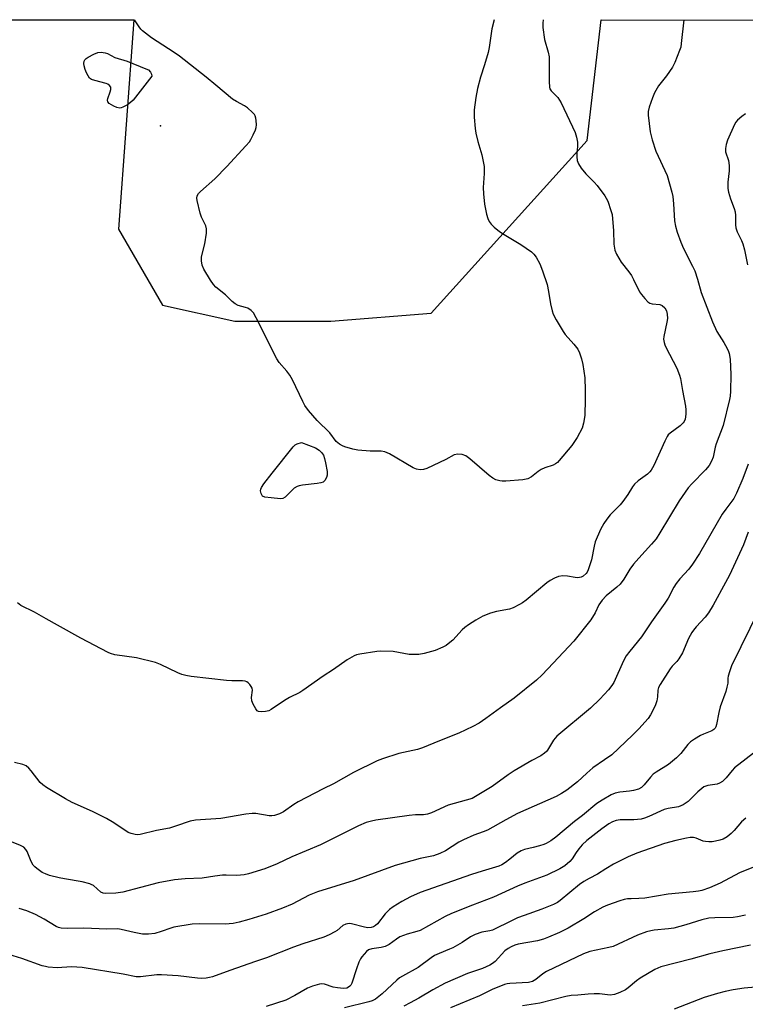
# Model space of a CAD drawing. Units: inches. Extents: x 1279768 to 1285768, y 565448 to 569449.
# Drawn here: x 1282333 to 1282569, y 569128 to 569448 of the extents above; entities that cross this region are included whole.
import ezdxf

# ---------------------------------------------------------------- set-up
doc = ezdxf.new("R2010")
doc.units = ezdxf.units.IN
doc.header["$MEASUREMENT"] = 0
for name, color, linetype in [('ELEV-Spot Elevation', 7, 'Continuous'), ('NTRL-Trees', 3, 'Continuous'), ('Undefined', 1, 'Continuous')]:
    doc.layers.add(name, color=color, linetype=linetype)

msp = doc.modelspace()

# ---------------------------------------------------------------- linework, layer by layer
at = {"layer": 'ELEV-Spot Elevation'}
msp.add_point((1282379.1, 569413.92, 553.6), dxfattribs=at)
at = {"layer": 'NTRL-Trees'}
msp.add_polyline3d([(1282250.67, 569448.43, 0), (1282370.46, 569448.42, 0), (1282365.47, 569380.28, 0), (1282379.79, 569355.54, 0), (1282403.23, 569350.34, 0), (1282434.48, 569350.34, 0), (1282467.03, 569352.94, 0), (1282517.77, 569409.14, 0), (1282522.38, 569448.4, 0), (1283881.32, 569448.27, 0)], dxfattribs=at)
at = {"layer": 'Undefined', "elevation": 554}
for points in [[(1282365.85, 569419.69), (1282364.93, 569419.87), (1282363.89, 569420.33), (1282362.45, 569421.19), (1282361.99, 569421.73), (1282361.91, 569422.28), (1282362, 569422.79), (1282362.78, 569424.95), (1282362.98, 569425.76), (1282362.92, 569426.51), (1282362.56, 569427.07), (1282361.98, 569427.45), (1282361.46, 569427.66), (1282357.76, 569428.62), (1282356.69, 569429), (1282356.03, 569429.46), (1282355.54, 569430.14), (1282355, 569431.18), (1282354.57, 569432.28), (1282354.3, 569433.4), (1282354.22, 569434.2), (1282354.33, 569434.92), (1282354.56, 569435.38), (1282354.91, 569435.77), (1282355.59, 569436.27), (1282357.4, 569437.24), (1282358.74, 569437.78), (1282359.8, 569437.88), (1282361.12, 569437.69), (1282361.87, 569437.42), (1282364.29, 569436.14), (1282368.29, 569434.92), (1282374.35, 569432.47), (1282375.15, 569432.08), (1282375.86, 569431.37), (1282376.14, 569430.76), (1282376.28, 569430.02), (1282370.2, 569422.3), (1282369.39, 569421.45), (1282368.42, 569420.77), (1282366.86, 569419.94), (1282366.32, 569419.76)], [(1282418.06, 569292.64), (1282415.06, 569292.89), (1282413, 569293.2), (1282412.28, 569293.53), (1282411.99, 569293.87), (1282411.78, 569294.3), (1282411.61, 569295.25), (1282411.69, 569295.75), (1282411.92, 569296.25), (1282412.71, 569297.46), (1282415.35, 569301), (1282422.21, 569309.47), (1282422.91, 569310.12), (1282423.54, 569310.5), (1282424.9, 569310.98), (1282429.5, 569309.17), (1282430.73, 569308.49), (1282431.46, 569307.7), (1282432.05, 569306.78), (1282432.45, 569305.75), (1282432.77, 569304.34), (1282433.25, 569301.48), (1282433.3, 569300.36), (1282433.1, 569299.57), (1282432.54, 569298.62), (1282431.96, 569298.07), (1282431.19, 569297.78), (1282430.04, 569297.6), (1282425.3, 569297.1), (1282424.23, 569296.89), (1282423.49, 569296.65), (1282422.57, 569296.04), (1282419.59, 569293.17), (1282418.88, 569292.76)]]:
    msp.add_lwpolyline(points, close=True, dxfattribs=at)
at = {"layer": 'Undefined'}
for points, elevation in [([(1282569.23, 569417.77), (1282568.02, 569416.93), (1282566.67, 569415.78), (1282566.12, 569415.11), (1282565.7, 569414.35), (1282563.44, 569409.23), (1282562.95, 569407.86), (1282562.7, 569406.49), (1282562.77, 569405.41), (1282563.69, 569402.64), (1282563.91, 569400.97), (1282563.94, 569399.27), (1282563.52, 569395.55), (1282563.48, 569393.49), (1282563.69, 569392.39), (1282564.33, 569390.22), (1282565.57, 569387), (1282565.91, 569385.91), (1282566.03, 569384.79), (1282566.04, 569381.74), (1282566.15, 569380.71), (1282566.57, 569379.48), (1282567.98, 569376.65), (1282568.4, 569375.58), (1282568.89, 569373.59), (1282569.88, 569368.67)], 548), ([(1282570.17, 569303.91), (1282568.35, 569299.24), (1282566.32, 569294.47), (1282565.41, 569292.68), (1282562.81, 569289.23), (1282561.68, 569287.61), (1282554.25, 569274.82), (1282552.04, 569271.4), (1282550.84, 569269.77), (1282547.95, 569266.56), (1282546.73, 569265.08), (1282545.98, 569263.88), (1282544.12, 569260.36), (1282543.08, 569258.67), (1282538.74, 569252.65), (1282535.48, 569247.72), (1282531.62, 569243.07), (1282530.42, 569241.5), (1282529.58, 569239.96), (1282526.4, 569232.93), (1282525.8, 569231.92), (1282524.72, 569230.53), (1282521.87, 569227.5), (1282518.88, 569224.55), (1282507.98, 569215.47), (1282507.38, 569214.82), (1282506.88, 569214.11), (1282504.94, 569210.9), (1282504.58, 569210.46), (1282503.93, 569209.88), (1282502.71, 569209.06), (1282499.75, 569207.51), (1282494.08, 569204.15), (1282492.1, 569202.84), (1282486.93, 569199.1), (1282481.47, 569195.77), (1282480.39, 569195.21), (1282472.62, 569192.97), (1282467.23, 569190.49), (1282465.88, 569190.01), (1282464.58, 569189.83), (1282461.99, 569189.86), (1282459.92, 569189.63), (1282449.07, 569188.1), (1282447.65, 569187.81), (1282445.96, 569187.3), (1282443.51, 569186.23), (1282431.08, 569180.05), (1282421.77, 569176.17), (1282417.07, 569173.87), (1282412.99, 569172.31), (1282407.7, 569170.7), (1282406.27, 569170.37), (1282405.11, 569170.21), (1282403.67, 569170.16), (1282400.46, 569170.25), (1282399.26, 569170.21), (1282396.72, 569169.94), (1282392.64, 569169.28), (1282387.08, 569169.02), (1282383.7, 569168.67), (1282378.39, 569167.75), (1282366.86, 569164.67), (1282364.59, 569164.34), (1282361.33, 569164.21), (1282360.49, 569164.33), (1282359.75, 569164.68), (1282357.29, 569166.81), (1282356.61, 569167.24), (1282356.1, 569167.45), (1282353.63, 569168.06), (1282347.9, 569168.98), (1282346.18, 569169.33), (1282343.05, 569170.16), (1282341.72, 569170.63), (1282340.69, 569171.09), (1282338.86, 569172.37), (1282338.22, 569172.91), (1282337.69, 569173.51), (1282337.04, 569174.68), (1282335.79, 569177.94), (1282335.35, 569178.61), (1282334.64, 569179.28), (1282333.4, 569179.94), (1282329.3, 569181.62)], 548), ([(1282570.09, 569281.74), (1282568.55, 569277.65), (1282564, 569267.74), (1282562.8, 569265.35), (1282558.72, 569258.04), (1282557.19, 569255.59), (1282556.17, 569254.17), (1282553.26, 569251.03), (1282552.32, 569249.89), (1282551.84, 569249.19), (1282550.76, 569247.21), (1282548.72, 569242.52), (1282547.61, 569240.57), (1282546.96, 569239.7), (1282545.44, 569238.16), (1282544.71, 569237.28), (1282541.51, 569232.25), (1282540.96, 569231.22), (1282540.72, 569230.43), (1282540.7, 569228.21), (1282540.47, 569226.89), (1282539.97, 569225.58), (1282539.14, 569223.78), (1282538.35, 569222.33), (1282537.57, 569221.2), (1282534.6, 569217.86), (1282532.52, 569215.73), (1282525.75, 569209.41), (1282523.45, 569207.72), (1282519.68, 569205.18), (1282517.64, 569203.42), (1282514.59, 569200.6), (1282511.13, 569197.9), (1282509.46, 569196.77), (1282507.7, 569195.78), (1282495.18, 569190.24), (1282491.3, 569188.18), (1282485.44, 569184.9), (1282483.96, 569184.28), (1282480.98, 569183.25), (1282477.62, 569181.73), (1282476.11, 569180.91), (1282471.69, 569178.11), (1282469.93, 569177.22), (1282467.81, 569176.49), (1282463.53, 569175.68), (1282455.39, 569173.41), (1282442.01, 569168.53), (1282430.17, 569164.85), (1282427.48, 569163.73), (1282421.85, 569160.82), (1282418.76, 569159.44), (1282413.4, 569157.56), (1282407.78, 569155.84), (1282404.72, 569154.99), (1282402.76, 569154.54), (1282400.16, 569154.25), (1282391.62, 569154.38), (1282389.38, 569154.26), (1282383.48, 569153.33), (1282382.46, 569153.04), (1282379.34, 569151.87), (1282377.22, 569151.3), (1282375.17, 569151.09), (1282373.3, 569151.08), (1282370.5, 569151.55), (1282366.31, 569152.55), (1282365.22, 569152.72), (1282361.64, 569152.68), (1282354.23, 569153.03), (1282348.89, 569152.86), (1282346.85, 569152.95), (1282345.91, 569153.21), (1282345.19, 569153.55), (1282341.28, 569155.91), (1282338.47, 569157.45), (1282335.71, 569158.61), (1282333.2, 569159.33)], 546), ([(1282573.68, 569256.59), (1282564.74, 569238.35), (1282564.03, 569236.4), (1282563.63, 569234.98), (1282563.52, 569234.25), (1282563.5, 569232.64), (1282563.23, 569231.32), (1282562.82, 569229.99), (1282561.01, 569225.01), (1282560.55, 569223.1), (1282559.81, 569219.23), (1282559.59, 569218.45), (1282559.36, 569218), (1282559, 569217.62), (1282558.3, 569217.21), (1282555.62, 569216.12), (1282554.61, 569215.64), (1282552.68, 569214.48), (1282551.41, 569213.56), (1282550.5, 569212.67), (1282548.19, 569209.84), (1282546.78, 569208.42), (1282544.18, 569206.22), (1282540.17, 569203.72), (1282539.22, 569203.03), (1282538.34, 569202.11), (1282536.33, 569199.55), (1282535.46, 569198.77), (1282534.44, 569198.18), (1282532.84, 569197.71), (1282531.51, 569197.5), (1282528.36, 569197.23), (1282526.86, 569196.9), (1282525.61, 569196.34), (1282522.63, 569194.66), (1282520.96, 569193.53), (1282516.31, 569189.67), (1282513.63, 569187.65), (1282507.63, 569182.58), (1282505.98, 569181.43), (1282504.51, 569180.55), (1282503.7, 569180.2), (1282502.29, 569179.75), (1282500.27, 569179.2), (1282497.38, 569178.54), (1282496.28, 569178.15), (1282495.05, 569177.39), (1282492.65, 569175.38), (1282491.24, 569174.35), (1282490.03, 569173.56), (1282489.05, 569173.1), (1282483.68, 569171.56), (1282480.15, 569170.4), (1282463.5, 569164.56), (1282460.41, 569163.21), (1282457.51, 569161.69), (1282454.73, 569159.96), (1282453.52, 569159.1), (1282452.13, 569157.65), (1282449.59, 569154.42), (1282449, 569153.83), (1282448.33, 569153.39), (1282447.55, 569153.16), (1282446.5, 569153.11), (1282445.4, 569153.3), (1282441.2, 569154.39), (1282440.38, 569154.46), (1282439.36, 569154.28), (1282438.42, 569153.84), (1282436.48, 569152.26), (1282435.77, 569151.78), (1282433.98, 569150.84), (1282432.14, 569150.01), (1282425.33, 569147.86), (1282422.31, 569146.81), (1282413.54, 569143.37), (1282410.01, 569142.1), (1282401.6, 569139.27), (1282396.02, 569137.18), (1282395.02, 569136.89), (1282393.98, 569136.72), (1282392.55, 569136.66), (1282391.12, 569136.7), (1282384.82, 569137.52), (1282379.44, 569137.86), (1282377.96, 569137.77), (1282372.65, 569137.16), (1282371.21, 569137.14), (1282366.97, 569138.01), (1282353.6, 569140.18), (1282350.19, 569140.37), (1282345.48, 569140.12), (1282342.62, 569140.33), (1282341.77, 569140.47), (1282340.65, 569140.79), (1282333.99, 569143.17), (1282326.95, 569145.26)], 544), ([(1282573.26, 569210.96), (1282565.67, 569205.13), (1282564.9, 569204.3), (1282562.96, 569201.83), (1282561.72, 569200.72), (1282560.81, 569200.12), (1282560.09, 569199.85), (1282559.29, 569199.68), (1282557, 569199.42), (1282555.74, 569198.95), (1282555.03, 569198.45), (1282553.71, 569197.27), (1282550.63, 569194.14), (1282548.98, 569193.11), (1282547.43, 569192.48), (1282544.11, 569191.95), (1282542.84, 569191.62), (1282537.79, 569189.3), (1282536.43, 569188.77), (1282535.32, 569188.44), (1282532.98, 569188.2), (1282528.53, 569188.2), (1282527.2, 569187.99), (1282526.03, 569187.61), (1282524.88, 569186.96), (1282522.55, 569185.34), (1282517.7, 569181.48), (1282516.2, 569180.05), (1282515.09, 569178.82), (1282514.23, 569177.64), (1282512.87, 569175.56), (1282512.17, 569174.69), (1282510.52, 569173.27), (1282508.86, 569172.24), (1282504.72, 569170.22), (1282497.5, 569167.65), (1282495.1, 569166.64), (1282487.36, 569163.11), (1282480.47, 569160.5), (1282473.74, 569157.75), (1282471.64, 569156.73), (1282463.47, 569152.28), (1282462.46, 569151.9), (1282459.27, 569151.02), (1282456.93, 569150.13), (1282455.82, 569149.46), (1282453.39, 569147.68), (1282452.15, 569147), (1282450.82, 569146.65), (1282447.75, 569146.26), (1282446.75, 569145.89), (1282446.1, 569145.37), (1282445.3, 569144.56), (1282444.56, 569143.69), (1282444.09, 569142.98), (1282443.61, 569141.92), (1282442.8, 569139.73), (1282441.32, 569135.1), (1282440.96, 569134.46), (1282440.66, 569134.09), (1282440.21, 569133.76), (1282439.71, 569133.52), (1282438.61, 569133.37), (1282436.6, 569133.53), (1282435.18, 569133.83), (1282432.4, 569134.81), (1282431.57, 569134.89), (1282430.75, 569134.76), (1282428.53, 569134.09), (1282426.91, 569133.48), (1282422.74, 569131.05), (1282419.82, 569129.58), (1282413.46, 569127.54)], 542), ([(1282569.34, 569188.77), (1282567.94, 569187.54), (1282565.54, 569184.72), (1282564.64, 569183.79), (1282563.24, 569182.73), (1282561.99, 569181.97), (1282560.92, 569181.57), (1282559.52, 569181.25), (1282558.39, 569181.08), (1282557.31, 569181.06), (1282556.24, 569181.15), (1282555.51, 569181.3), (1282553.22, 569182.21), (1282552.39, 569182.42), (1282551.24, 569182.45), (1282550.06, 569182.28), (1282546.57, 569181.51), (1282542.88, 569180.53), (1282533.98, 569177.36), (1282531.11, 569176.22), (1282526.38, 569173.77), (1282523.81, 569172.26), (1282521.1, 569170.54), (1282518.39, 569169.16), (1282516.7, 569168.17), (1282515.34, 569167.19), (1282509.05, 569162.02), (1282508.09, 569161.36), (1282506.82, 569160.64), (1282503.1, 569159.13), (1282497.28, 569157.16), (1282495.15, 569156.33), (1282493.36, 569155.51), (1282487.05, 569152.3), (1282486.18, 569152.07), (1282483.6, 569151.74), (1282481.42, 569150.93), (1282479.85, 569150.16), (1282477.18, 569148.38), (1282474.14, 569146.62), (1282473.09, 569146.14), (1282469.65, 569144.8), (1282468.19, 569144.09), (1282467.06, 569143.35), (1282462.84, 569140.22), (1282457.77, 569137.41), (1282456.81, 569136.8), (1282455.93, 569136.06), (1282451.13, 569131.58), (1282448.96, 569129.89), (1282447.89, 569129.34), (1282446.79, 569128.98), (1282438.87, 569127.06)], 540), ([(1282571.89, 569172.82), (1282567.35, 569170.99), (1282560.97, 569167.67), (1282557.57, 569166.14), (1282555.06, 569165.29), (1282553.94, 569165.03), (1282552.27, 569164.77), (1282544.11, 569164.08), (1282536.53, 569162.78), (1282534.56, 569162.61), (1282532.05, 569162.58), (1282530.91, 569162.5), (1282529.77, 569162.27), (1282528.36, 569161.84), (1282524.44, 569160.52), (1282522.84, 569159.84), (1282520.13, 569158.26), (1282516.68, 569156.02), (1282511.57, 569153.03), (1282508.77, 569151.63), (1282505.19, 569150.02), (1282503.59, 569149.41), (1282501.62, 569148.87), (1282495.31, 569147.74), (1282494.3, 569147.42), (1282493.03, 569146.9), (1282492.06, 569146.39), (1282491.05, 569145.66), (1282487.84, 569142.19), (1282487.05, 569141.5), (1282486.14, 569140.93), (1282483.76, 569139.83), (1282480.15, 569138.72), (1282478.86, 569138.25), (1282471.61, 569135.11), (1282467.6, 569132.95), (1282463.09, 569130.21), (1282460.3, 569128.7), (1282458.24, 569127.66)], 538), ([(1282569.26, 569157.19), (1282566.7, 569156.66), (1282565.28, 569156.47), (1282559.3, 569156.4), (1282557.32, 569156.2), (1282555.09, 569155.72), (1282549.89, 569154.12), (1282545.94, 569153.04), (1282544.27, 569152.8), (1282539.6, 569152.38), (1282538.48, 569152.17), (1282537.08, 569151.79), (1282534.14, 569150.68), (1282526.23, 569147.07), (1282524.85, 569146.68), (1282518.69, 569145.42), (1282516.54, 569144.64), (1282504.55, 569138.91), (1282503.4, 569138.16), (1282501.15, 569136.26), (1282500.04, 569135.63), (1282498.67, 569135.33), (1282492.61, 569135.03), (1282491.75, 569134.93), (1282490.92, 569134.71), (1282486.9, 569133.03), (1282482.75, 569130.96), (1282473.36, 569127.03)], 536), ([(1282570.92, 569147.5), (1282561.85, 569145.63), (1282557.64, 569144.64), (1282551.51, 569142.94), (1282541.7, 569140.37), (1282539.83, 569139.55), (1282534.96, 569136.73), (1282533.78, 569135.86), (1282531.13, 569133.59), (1282530.22, 569132.94), (1282528.35, 569132.02), (1282526.69, 569131.41), (1282525.28, 569131.25), (1282521.81, 569131.6), (1282520.08, 569131.62), (1282518.06, 569131.53), (1282514.71, 569131.21), (1282512.54, 569131.12), (1282510.81, 569130.78), (1282502.45, 569128.64), (1282496.81, 569127.72)], 534), ([(1282574.97, 569134), (1282568.77, 569133.43), (1282565.21, 569132.91), (1282562.69, 569132.39), (1282560.2, 569131.78), (1282555.81, 569130.45), (1282546.06, 569126.67)], 532)]:
    msp.add_lwpolyline(points, dxfattribs=dict(at, elevation=elevation))
for points in [[(1282549.19, 569448.4, 550), (1282548.37, 569440.67, 550), (1282548.18, 569439.51, 550), (1282547.85, 569438.39, 550), (1282546.31, 569434.56, 550), (1282545.55, 569432.99, 550), (1282543.62, 569430.19, 550), (1282540.98, 569426.91, 550), (1282539.64, 569424.6, 550), (1282538.97, 569423, 550), (1282537.93, 569419.99, 550), (1282537.64, 569418.57, 550), (1282537.57, 569417.41, 550), (1282538.22, 569411.94, 550), (1282538.89, 569409.36, 550), (1282540.12, 569405.67, 550), (1282543.76, 569397.78, 550), (1282545.29, 569392.32, 550), (1282545.58, 569390.92, 550), (1282545.85, 569388.54, 550), (1282546.14, 569383.02, 550), (1282546.48, 569381.3, 550), (1282547.04, 569379.34, 550), (1282548.23, 569376.09, 550), (1282549.07, 569374.07, 550), (1282552.02, 569368.33, 550), (1282552.74, 569366.74, 550), (1282553.67, 569364.02, 550), (1282554.86, 569359.73, 550), (1282558.49, 569350.17, 550), (1282559.95, 569347.03, 550), (1282562.23, 569343.49, 550), (1282562.8, 569342.5, 550), (1282563.58, 569340.9, 550), (1282563.95, 569339.87, 550), (1282564.27, 569338.02, 550), (1282564.49, 569333, 550), (1282564.41, 569327.64, 550), (1282564.26, 569326, 550), (1282564.07, 569324.92, 550), (1282562.02, 569316.5, 550), (1282559.71, 569310.5, 550), (1282559.41, 569309.38, 550), (1282558.75, 569306.13, 550), (1282558.21, 569304.86, 550), (1282557.4, 569303.42, 550), (1282556.29, 569302.06, 550), (1282551.77, 569297.47, 550), (1282550.66, 569296.17, 550), (1282548.61, 569293.38, 550), (1282547.66, 569291.95, 550), (1282541.44, 569281.56, 550), (1282540.16, 569279.64, 550), (1282538.74, 569277.85, 550), (1282534.53, 569273.32, 550), (1282532.89, 569271.32, 550), (1282531.7, 569269.69, 550), (1282529.74, 569266.48, 550), (1282528.52, 569264.87, 550), (1282527.47, 569263.85, 550), (1282524, 569261.09, 550), (1282522.63, 569259.71, 550), (1282521.61, 569258.12, 550), (1282520.43, 569255.59, 550), (1282518.94, 569253.22, 550), (1282513.48, 569246.35, 550), (1282506.74, 569239.14, 550), (1282503.12, 569235.42, 550), (1282501.29, 569233.64, 550), (1282494.05, 569227.82, 550), (1282489.61, 569224.67, 550), (1282484.84, 569221.12, 550), (1282482.7, 569219.65, 550), (1282480.67, 569218.59, 550), (1282476.1, 569216.43, 550), (1282469.78, 569213.96, 550), (1282464.26, 569211.6, 550), (1282462.65, 569211.1, 550), (1282456.52, 569209.74, 550), (1282451.21, 569208.08, 550), (1282449.56, 569207.45, 550), (1282441.79, 569203.6, 550), (1282435.38, 569199.91, 550), (1282432, 569198.29, 550), (1282423.87, 569194.04, 550), (1282422.41, 569193.17, 550), (1282419.1, 569190.81, 550), (1282417.77, 569190.22, 550), (1282416.11, 569189.66, 550), (1282415.27, 569189.5, 550), (1282414.47, 569189.5, 550), (1282410.05, 569190.26, 550), (1282408.93, 569190.32, 550), (1282406.89, 569190.06, 550), (1282398.72, 569188.65, 550), (1282390.44, 569188.1, 550), (1282388.71, 569187.76, 550), (1282384.01, 569186.11, 550), (1282382.04, 569185.51, 550), (1282377.79, 569184.8, 550), (1282372.49, 569183.48, 550), (1282371.64, 569183.38, 550), (1282370.82, 569183.42, 550), (1282369.54, 569183.73, 550), (1282368.55, 569184.15, 550), (1282363.98, 569187.24, 550), (1282361.58, 569188.7, 550), (1282357.03, 569190.9, 550), (1282350.42, 569193.85, 550), (1282348.18, 569195.08, 550), (1282342.03, 569198.69, 550), (1282340.81, 569199.55, 550), (1282339.94, 569200.34, 550), (1282337.08, 569204.17, 550), (1282336.29, 569205.02, 550), (1282335.42, 569205.76, 550), (1282334.41, 569206.22, 550), (1282331.62, 569206.85, 550)], [(1282503.45, 569448.41, 552), (1282503.37, 569447.3, 552), (1282503.37, 569445.88, 552), (1282503.92, 569441.97, 552), (1282505.16, 569437.9, 552), (1282505.48, 569436.4, 552), (1282505.44, 569428.28, 552), (1282505.55, 569426.53, 552), (1282505.7, 569425.99, 552), (1282506.13, 569425.3, 552), (1282508.25, 569423.09, 552), (1282509.38, 569421.43, 552), (1282513.88, 569411.78, 552), (1282514.36, 569410.21, 552), (1282514.66, 569408.61, 552), (1282514.69, 569407.26, 552), (1282514.43, 569404.7, 552), (1282514.42, 569403.82, 552), (1282514.55, 569402.65, 552), (1282514.93, 569401.58, 552), (1282515.88, 569400.13, 552), (1282517.3, 569398.3, 552), (1282520.09, 569395.64, 552), (1282521.08, 569394.53, 552), (1282523.55, 569391.17, 552), (1282524.01, 569390.41, 552), (1282524.48, 569389.38, 552), (1282525.53, 569386.42, 552), (1282525.9, 569385.04, 552), (1282526.35, 569379.81, 552), (1282526.4, 569375.48, 552), (1282526.75, 569373.49, 552), (1282527.31, 569372.16, 552), (1282528.8, 569369.63, 552), (1282531.34, 569366.39, 552), (1282532.16, 569365.21, 552), (1282532.86, 569363.94, 552), (1282534.8, 569359.97, 552), (1282535.46, 569359.03, 552), (1282536.56, 569357.72, 552), (1282537.53, 569356.71, 552), (1282538.19, 569356.25, 552), (1282538.94, 569356.03, 552), (1282541.4, 569355.76, 552), (1282542.19, 569355.47, 552), (1282543.01, 569354.72, 552), (1282543.59, 569353.74, 552), (1282543.83, 569352.66, 552), (1282543.87, 569351.25, 552), (1282543.69, 569350.08, 552), (1282542.69, 569345.44, 552), (1282542.65, 569344.57, 552), (1282542.76, 569343.44, 552), (1282543, 569342.65, 552), (1282543.35, 569341.92, 552), (1282546.94, 569335.12, 552), (1282547.81, 569332.86, 552), (1282548.07, 569331.73, 552), (1282548.73, 569327.8, 552), (1282549.7, 569322.73, 552), (1282549.81, 569321.6, 552), (1282549.81, 569320.19, 552), (1282549.63, 569318.54, 552), (1282549.32, 569317.8, 552), (1282549, 569317.35, 552), (1282547.96, 569316.39, 552), (1282544.72, 569313.97, 552), (1282544.13, 569313.37, 552), (1282543.8, 569312.9, 552), (1282543.02, 569311.32, 552), (1282539.5, 569303.42, 552), (1282538.64, 569301.97, 552), (1282538.14, 569301.36, 552), (1282537.36, 569300.63, 552), (1282534.38, 569298.45, 552), (1282533.21, 569297.35, 552), (1282532.53, 569296.47, 552), (1282531.01, 569294.01, 552), (1282529.4, 569291.71, 552), (1282528.46, 569290.65, 552), (1282525.27, 569287.38, 552), (1282524.15, 569285.98, 552), (1282523.18, 569284.58, 552), (1282522.11, 569282.67, 552), (1282520.41, 569278.58, 552), (1282520.04, 569277.17, 552), (1282519.19, 569272.79, 552), (1282518.11, 569269.51, 552), (1282517.75, 569268.74, 552), (1282517.46, 569268.3, 552), (1282516.51, 569267.43, 552), (1282515.81, 569267.1, 552), (1282514.7, 569266.96, 552), (1282513.84, 569267.02, 552), (1282511.41, 569267.49, 552), (1282509.93, 569267.54, 552), (1282508.5, 569267.31, 552), (1282507.17, 569266.85, 552), (1282505.72, 569266.03, 552), (1282504.66, 569265.29, 552), (1282497.96, 569259.66, 552), (1282496.79, 569258.79, 552), (1282495.78, 569258.2, 552), (1282493.68, 569257.17, 552), (1282492.59, 569256.78, 552), (1282488.3, 569255.98, 552), (1282486.36, 569255.45, 552), (1282483.9, 569254.4, 552), (1282481.64, 569253.11, 552), (1282479.19, 569251.61, 552), (1282478.02, 569250.79, 552), (1282477.16, 569249.97, 552), (1282474.11, 569246.67, 552), (1282472.61, 569245.41, 552), (1282471.93, 569244.94, 552), (1282470.88, 569244.37, 552), (1282468.41, 569243.31, 552), (1282464.8, 569242.29, 552), (1282463.1, 569242, 552), (1282461.35, 569241.95, 552), (1282459.89, 569242, 552), (1282454.68, 569242.94, 552), (1282450.53, 569243.06, 552), (1282449.38, 569242.98, 552), (1282443.89, 569242.08, 552), (1282442.85, 569241.86, 552), (1282442.07, 569241.59, 552), (1282439.79, 569240.22, 552), (1282435.34, 569237.13, 552), (1282431.93, 569234.89, 552), (1282425.41, 569230.24, 552), (1282424.41, 569229.64, 552), (1282421.07, 569227.96, 552), (1282419.41, 569227.02, 552), (1282415.11, 569224.11, 552), (1282414.34, 569223.72, 552), (1282413.22, 569223.45, 552), (1282411.78, 569223.34, 552), (1282410.99, 569223.43, 552), (1282410.55, 569223.67, 552), (1282410.05, 569224.28, 552), (1282409.23, 569225.8, 552), (1282408.82, 569226.88, 552), (1282408.72, 569227.95, 552), (1282408.98, 569230.34, 552), (1282408.86, 569231.09, 552), (1282408.62, 569231.57, 552), (1282408.14, 569232.24, 552), (1282407.57, 569232.82, 552), (1282407.13, 569233.1, 552), (1282406.63, 569233.27, 552), (1282405.8, 569233.37, 552), (1282402.31, 569233.44, 552), (1282400.55, 569233.57, 552), (1282389.04, 569234.88, 552), (1282387.31, 569235.14, 552), (1282386.04, 569235.48, 552), (1282384.78, 569235.97, 552), (1282379.09, 569238.77, 552), (1282377.47, 569239.38, 552), (1282371.27, 569240.91, 552), (1282364.23, 569241.93, 552), (1282362.81, 569242.26, 552), (1282362.06, 569242.59, 552), (1282353.17, 569247.25, 552), (1282345.67, 569251.54, 552), (1282341.92, 569253.56, 552), (1282338.12, 569255.8, 552), (1282333.76, 569257.96, 552), (1282332.58, 569258.76, 552)], [(1282487.53, 569448.41, 554), (1282486.82, 569445.44, 554), (1282485.91, 569439.39, 554), (1282485.59, 569437.72, 554), (1282484.45, 569433.72, 554), (1282483.14, 569429.73, 554), (1282482.09, 569426.03, 554), (1282481.58, 569423.09, 554), (1282481.03, 569419.09, 554), (1282481.09, 569416.78, 554), (1282481.38, 569413.01, 554), (1282481.56, 569411.58, 554), (1282482.21, 569408.85, 554), (1282483.52, 569404.48, 554), (1282484.29, 569400.69, 554), (1282484.34, 569398.45, 554), (1282483.96, 569393.84, 554), (1282484.05, 569391.84, 554), (1282484.38, 569388.39, 554), (1282485.07, 569385.19, 554), (1282485.46, 569383.77, 554), (1282485.91, 569382.81, 554), (1282486.53, 569381.97, 554), (1282487.57, 569380.99, 554), (1282489.34, 569379.53, 554), (1282490.77, 569378.56, 554), (1282496.26, 569375.32, 554), (1282499.68, 569372.94, 554), (1282500.49, 569372.13, 554), (1282501.19, 569371.23, 554), (1282502.38, 569369, 554), (1282503.22, 569366.81, 554), (1282504.75, 569362.33, 554), (1282505.23, 569360.02, 554), (1282505.88, 569355.98, 554), (1282506.39, 569353.77, 554), (1282506.76, 569352.68, 554), (1282507.72, 569350.85, 554), (1282509.97, 569346.99, 554), (1282510.67, 569346.09, 554), (1282513.49, 569342.88, 554), (1282514.72, 569341.28, 554), (1282515.34, 569340.04, 554), (1282515.96, 569338.19, 554), (1282516.36, 569336.28, 554), (1282517.05, 569331.95, 554), (1282517.18, 569327.95, 554), (1282517.18, 569325.06, 554), (1282517.01, 569319.7, 554), (1282516.64, 569317.19, 554), (1282516.19, 569315.58, 554), (1282514.53, 569312.52, 554), (1282512.82, 569309.94, 554), (1282508.7, 569305.09, 554), (1282508.11, 569304.47, 554), (1282507.46, 569303.94, 554), (1282506.71, 569303.56, 554), (1282504.03, 569302.67, 554), (1282502.84, 569302.15, 554), (1282501.91, 569301.51, 554), (1282499.68, 569299.72, 554), (1282498.52, 569299.12, 554), (1282496.86, 569298.83, 554), (1282491.37, 569298.39, 554), (1282490.2, 569298.36, 554), (1282489.38, 569298.46, 554), (1282488.07, 569298.84, 554), (1282487.09, 569299.31, 554), (1282485.95, 569300.19, 554), (1282479.69, 569305.58, 554), (1282478.3, 569306.56, 554), (1282477.14, 569307.03, 554), (1282475.72, 569307.09, 554), (1282474.6, 569306.89, 554), (1282471.81, 569305.38, 554), (1282465.69, 569302.48, 554), (1282464.61, 569302.1, 554), (1282463.48, 569302.05, 554), (1282462.34, 569302.28, 554), (1282461.26, 569302.74, 554), (1282453.55, 569307.2, 554), (1282452.01, 569307.94, 554), (1282450.84, 569308.13, 554), (1282447.21, 569308.07, 554), (1282443.27, 569308.4, 554), (1282441.58, 569308.81, 554), (1282439.06, 569309.55, 554), (1282438.27, 569309.87, 554), (1282437.29, 569310.41, 554), (1282436.22, 569311.28, 554), (1282434.09, 569314.12, 554), (1282429.98, 569318.04, 554), (1282427.26, 569321.38, 554), (1282426.07, 569323, 554), (1282425.35, 569324.3, 554), (1282421.96, 569331.3, 554), (1282421.12, 569332.88, 554), (1282420.14, 569334.18, 554), (1282417.67, 569336.92, 554), (1282416.88, 569338.13, 554), (1282410.22, 569351.52, 554), (1282409.33, 569353.06, 554), (1282408.58, 569353.83, 554), (1282407.46, 569354.57, 554), (1282406.7, 569354.87, 554), (1282404.32, 569355.53, 554), (1282403.33, 569356.04, 554), (1282402.45, 569356.75, 554), (1282400.21, 569358.94, 554), (1282397.1, 569361.45, 554), (1282396.33, 569362.3, 554), (1282395.36, 569363.77, 554), (1282393.18, 569367.28, 554), (1282392.61, 569368.6, 554), (1282392.42, 569370.05, 554), (1282392.48, 569371.35, 554), (1282393.51, 569375.54, 554), (1282394.02, 569378.96, 554), (1282394.09, 569380.37, 554), (1282393.82, 569381.42, 554), (1282392.44, 569384.19, 554), (1282391.95, 569385.55, 554), (1282390.98, 569389.58, 554), (1282390.9, 569390.42, 554), (1282391.06, 569391.2, 554), (1282391.49, 569391.89, 554), (1282392.07, 569392.52, 554), (1282396.75, 569396.73, 554), (1282400.62, 569400.68, 554), (1282406.88, 569407.41, 554), (1282408.04, 569408.76, 554), (1282408.5, 569409.49, 554), (1282409.26, 569411.01, 554), (1282409.93, 569412.58, 554), (1282410.17, 569413.39, 554), (1282410.26, 569414.21, 554), (1282410.23, 569415.6, 554), (1282410.14, 569416.42, 554), (1282409.91, 569417.17, 554), (1282409.62, 569417.62, 554), (1282409.06, 569418.23, 554), (1282407.34, 569419.73, 554), (1282406.4, 569420.4, 554), (1282403.79, 569421.82, 554), (1282402.56, 569422.63, 554), (1282397.04, 569427.1, 554), (1282393.92, 569429.76, 554), (1282385.29, 569436.57, 554), (1282383.6, 569437.74, 554), (1282376.18, 569442.5, 554), (1282373.25, 569444.76, 554), (1282372.66, 569445.37, 554), (1282372.14, 569446.07, 554), (1282370.64, 569448.42, 554)]]:
    msp.add_polyline3d(points, dxfattribs=at)

doc.saveas('drawing.dxf')
